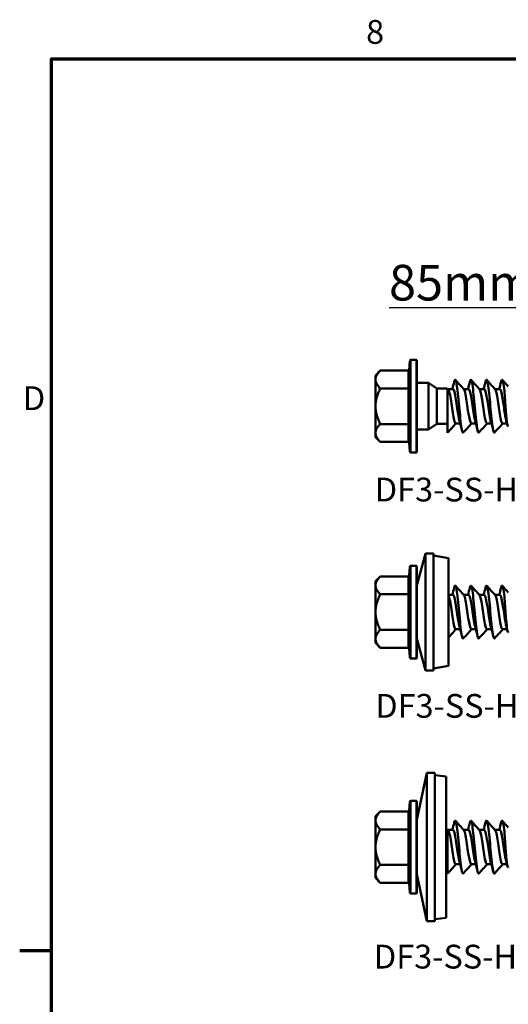
# Model space of a CAD drawing. Units: millimetres. Extents: x 3 to 2670, y -70 to 544.
# Drawn here: x 9 to 71, y 412 to 538 of the extents above; entities that cross this region are included whole.
import ezdxf

# ---------------------------------------------------------------- set-up
doc = ezdxf.new("R2010")
doc.units = ezdxf.units.MM
for name, color, linetype, lineweight in [('Border (ANSI)', 7, 'Continuous', 70), ('Symbol (ANSI)', 7, 'Continuous', 25), ('Visible (ANSI)', 7, 'Continuous', 50), ('Visible Narrow (ANSI)', 7, 'Continuous', 35)]:
    doc.layers.add(name, color=color, linetype=linetype, lineweight=lineweight)
doc.styles.add('Label Text (ANSI)', font='tahoma.ttf')
doc.styles.add('Note Text (ANSI)', font='tahoma.ttf')

# ---------------------------------------------------------------- blocks, each defined once
blk = doc.blocks.new('Borders Default Border')
at = {"layer": 'Border (ANSI)'}
blk.add_line((12.7, 419.1), (8.64, 419.1), dxfattribs=at)
at = {"layer": 'Border (ANSI)', "flags": 128}
blk.add_lwpolyline([(12.7, 25.4), (12.7, 533.4), (850.9, 533.4), (850.9, 25.4), (12.7, 25.4)], dxfattribs=at)
at = {"layer": 'Border (ANSI)', "char_height": 3.05, "attachment_point": 7, "style": 'Note Text (ANSI)'}
for s, insert in [('8', (52.98, 534.35)), ('D', (9.04, 487.43))]:
    blk.add_mtext(s, dxfattribs=dict(at, insert=insert))
blk = doc.blocks.new('DF3-SS-HT-5.5 x 85')
at = {"layer": 'Visible (ANSI)'}
for p, q in [((-1, 4.59), (-0.89, 5.83)), ((-0.1, 5.93), (-0.79, 5.93)), ((0, 5.83), (0, -5.83)), ((-5.3, 3.94), (-4.69, 4.56)), ((-5.3, 3.42), (-5.3, 3.94)), ((-1.08, 4.56), (-4.69, 4.56)), ((-1, 2.46), (-1, 4.55)), ((-5.3, 0), (-5.3, 3.42)), ((1.5, 3), (0, 3)), ((1.5, 3), (1.5, -3)), ((2.57, 2.25), (1.5, 3)), ((-1.08, 2.28), (-4.69, 2.28)), ((-1, -2.09), (-1, 2.09)), ((2.57, 2.25), (2.57, -2.25)), ((3.85, 2.25), (2.57, 2.25)), ((3.9, 2.2), (3.85, 2.25)), ((3.9, -3.4), (3.9, 2.3)), ((4.62, 2.2), (3.99, 2.2)), ((6.62, 2.2), (5.99, 2.2)), ((8.62, 2.2), (7.99, 2.2)), ((10.62, 2.2), (9.99, 2.2)), ((-5.3, -3.42), (-5.3, 0)), ((-1.08, -2.28), (-4.69, -2.28)), ((-1, -4.55), (-1, -2.46)), ((2.57, -2.25), (1.5, -3)), ((3.85, -2.25), (2.57, -2.25)), ((3.9, -2.2), (3.85, -2.25)), ((5.53, -2.2), (4.97, -2.2)), ((7.53, -2.2), (6.97, -2.2)), ((9.53, -2.2), (8.97, -2.2)), ((11.53, -2.2), (10.97, -2.2)), ((-5.3, -3.95), (-5.3, -3.42)), ((1.5, -3), (0, -3)), ((-5.3, -3.95), (-4.69, -4.56)), ((-1.08, -4.56), (-4.69, -4.56)), ((-1, -4.59), (-0.89, -5.83)), ((-0.1, -5.93), (-0.79, -5.93))]:
    blk.add_line(p, q, dxfattribs=at)
for centre, start, end in [((-0.79, 5.83), 90, 175), ((-0.1, 5.83), 0, 90), ((-0.79, -5.83), 185, 270), ((-0.1, -5.83), 270, 0)]:
    blk.add_arc(centre, 0.1, start, end, dxfattribs=at)
for points, weights in [([(-5.3, 3.42), (-5.3, 3.94), (-4.69, 4.56)], [1, 1.09672065718, 1.11643931809]), ([(-4.69, 2.28), (-5.3, 2.89), (-5.3, 3.42)], [1.11643931809, 1.09672065718, 1]), ([(-5.3, 0), (-5.3, 1.06), (-4.69, 2.28)], [1, 1.09672065718, 1.11643931809]), ([(-4.69, -2.28), (-5.3, -1.06), (-5.3, 0)], [1.11643931809, 1.09672065718, 1]), ([(-5.3, -3.42), (-5.3, -2.89), (-4.69, -2.28)], [1, 1.09672065718, 1.11643931809]), ([(-4.69, -4.56), (-5.3, -3.95), (-5.3, -3.42)], [1.11643931809, 1.09672065718, 1])]:
    blk.add_rational_spline(points, weights, degree=2, dxfattribs=at)
for points, knots in [([(-1.08, 4.56), (-1.07, 4.56), (-1.05, 4.56), (-1.03, 4.57), (-1.02, 4.57), (-1, 4.59), (-1, 4.59), (-1, 4.59)], [0, 0, 0, 0, 0.003617399, 0.003617399, 0.007918043, 0.007918043, 0.009110963, 0.009110963, 0.009110963, 0.009110963]), ([(-1, 4.59), (-1, 4.59), (-1, 4.59), (-1, 4.58), (-1, 4.57), (-1, 4.56), (-1, 4.56), (-1, 4.56), (-1, 4.56), (-1, 4.56)], [0.012364268, 0.012364268, 0.012364268, 0.012364268, 0.014624085, 0.014624085, 0.019699054, 0.019699054, 0.022081545, 0.022081545, 0.022301311, 0.022301311, 0.022301311, 0.022301311]), ([(4.78, 3.15), (4.8, 3.24), (4.82, 3.31), (4.85, 3.35), (4.95, 3.54), (5.06, 3.14), (5.16, 2.32), (5.27, 1.5), (5.37, 0.29), (5.48, -0.8), (5.58, -1.89), (5.69, -2.82), (5.79, -3.2), (5.84, -3.37), (5.89, -3.43), (5.93, -3.37)], [-31.800842, -31.800842, -31.800842, -31.800842, -31.584378, -31.584378, -31.584378, -30.595382, -30.595382, -30.595382, -29.607327, -29.607327, -29.607327, -28.617119, -28.617119, -28.617119, -28.169255, -28.169255, -28.169255, -28.169255]), ([(6.78, 3.15), (6.87, 3.52), (6.97, 3.46), (7.06, 2.97), (7.17, 2.43), (7.27, 1.36), (7.38, 0.23), (7.48, -0.89), (7.59, -2.04), (7.69, -2.72), (7.77, -3.23), (7.85, -3.46), (7.93, -3.38)], [-25.517656, -25.517656, -25.517656, -25.517656, -24.626177, -24.626177, -24.626177, -23.63031, -23.63031, -23.63031, -22.636911, -22.636911, -22.636911, -21.88607, -21.88607, -21.88607, -21.88607]), ([(8.78, 3.14), (8.84, 3.39), (8.9, 3.46), (8.96, 3.34), (9.07, 3.13), (9.17, 2.32), (9.28, 1.27), (9.38, 0.23), (9.49, -1.03), (9.59, -1.95), (9.7, -2.87), (9.8, -3.43), (9.91, -3.4), (9.92, -3.4), (9.93, -3.39), (9.93, -3.38)], [-19.234471, -19.234471, -19.234471, -19.234471, -18.6609, -18.6609, -18.6609, -17.662079, -17.662079, -17.662079, -16.668459, -16.668459, -16.668459, -15.679182, -15.679182, -15.679182, -15.602884, -15.602884, -15.602884, -15.602884]), ([(10.78, 3.15), (10.81, 3.28), (10.84, 3.37), (10.88, 3.39), (10.99, 3.47), (11.1, 2.9), (11.21, 1.94)], [-12.951286, -12.951286, -12.951286, -12.951286, -12.633585, -12.633585, -12.633585, -11.601337, -11.601337, -11.601337, -11.601337]), ([(-1.08, 2.28), (-1.07, 2.28), (-1.05, 2.28), (-1.03, 2.28), (-1.02, 2.29), (-1, 2.29), (-1, 2.29), (-1, 2.3)], [0, 0, 0, 0, 0.003611633, 0.003611633, 0.007902486, 0.007902486, 0.009110971, 0.009110971, 0.009110971, 0.009110971]), ([(-1, 2.44), (-1, 2.44), (-1, 2.44), (-1, 2.42), (-1, 2.41), (-1, 2.37), (-1, 2.33), (-1, 2.3)], [-0.00020347, -0.00020347, -0.00020347, -0.00020347, 0, 0, 0.00590178, 0.00590178, 0.01708934, 0.01708934, 0.01708934, 0.01708934]), ([(-1, 2.3), (-1, 2.26), (-1, 2.21), (-1, 2.16), (-1, 2.14), (-1, 2.12), (-1, 2.12), (-1, 2.12)], [0.0138009, 0.0138009, 0.0138009, 0.0138009, 0.02445728, 0.02445728, 0.03007886, 0.03007886, 0.03027267, 0.03027267, 0.03027267, 0.03027267]), ([(4.97, -2.19), (4.91, -2.19), (4.86, -2.11), (4.81, -1.95), (4.69, -1.57), (4.58, -0.76), (4.46, 0.05), (4.34, 0.86), (4.22, 1.65), (4.1, 1.99), (4.07, 2.08), (4.05, 2.14), (4.02, 2.17)], [28.274334, 28.274334, 28.274334, 28.274334, 28.760054, 28.760054, 28.760054, 29.866156, 29.866156, 29.866156, 30.979557, 30.979557, 30.979557, 31.254352, 31.254352, 31.254352, 31.254352]), ([(5.44, -1.86), (5.35, -1.52), (5.26, -0.94), (5.17, -0.31), (5.05, 0.51), (4.93, 1.37), (4.81, 1.83), (4.75, 2.07), (4.69, 2.19), (4.62, 2.19)], [28.833724, 28.833724, 28.833724, 28.833724, 29.705876, 29.705876, 29.705876, 30.825595, 30.825595, 30.825595, 31.415927, 31.415927, 31.415927, 31.415927]), ([(6.97, -2.2), (6.95, -2.2), (6.94, -2.2), (6.93, -2.19), (6.82, -2.11), (6.7, -1.55), (6.58, -0.8), (6.46, -0.03), (6.35, 0.9), (6.23, 1.5), (6.16, 1.85), (6.09, 2.08), (6.02, 2.16)], [21.991149, 21.991149, 21.991149, 21.991149, 22.08851, 22.08851, 22.08851, 23.190237, 23.190237, 23.190237, 24.313435, 24.313435, 24.313435, 24.971167, 24.971167, 24.971167, 24.971167]), ([(7.44, -1.86), (7.39, -1.66), (7.34, -1.4), (7.29, -1.08), (7.17, -0.37), (7.05, 0.56), (6.93, 1.23), (6.83, 1.82), (6.73, 2.19), (6.62, 2.2)], [22.550538, 22.550538, 22.550538, 22.550538, 23.049897, 23.049897, 23.049897, 24.154051, 24.154051, 24.154051, 25.132741, 25.132741, 25.132741, 25.132741]), ([(8.97, -2.19), (8.88, -2.19), (8.79, -1.93), (8.7, -1.49), (8.58, -0.88), (8.46, 0.05), (8.35, 0.81), (8.24, 1.51), (8.13, 2.04), (8.02, 2.17)], [15.707963, 15.707963, 15.707963, 15.707963, 16.537637, 16.537637, 16.537637, 17.654436, 17.654436, 17.654436, 18.687982, 18.687982, 18.687982, 18.687982]), ([(9.44, -1.86), (9.44, -1.83), (9.43, -1.79), (9.42, -1.75), (9.3, -1.25), (9.18, -0.36), (9.06, 0.44), (8.94, 1.25), (8.82, 1.93), (8.7, 2.13), (8.67, 2.18), (8.65, 2.2), (8.62, 2.2)], [16.267353, 16.267353, 16.267353, 16.267353, 16.357424, 16.357424, 16.357424, 17.482438, 17.482438, 17.482438, 18.603178, 18.603178, 18.603178, 18.849556, 18.849556, 18.849556, 18.849556]), ([(10.97, -2.19), (10.92, -2.2), (10.88, -2.14), (10.84, -2.04), (10.72, -1.73), (10.6, -0.96), (10.49, -0.14), (10.37, 0.67), (10.25, 1.49), (10.13, 1.9), (10.1, 2.03), (10.06, 2.12), (10.02, 2.16)], [9.424778, 9.424778, 9.424778, 9.424778, 9.810818, 9.810818, 9.810818, 10.930861, 10.930861, 10.930861, 12.034347, 12.034347, 12.034347, 12.404796, 12.404796, 12.404796, 12.404796]), ([(11.44, -1.86), (11.36, -1.55), (11.28, -1.05), (11.19, -0.49), (11.08, 0.3), (10.96, 1.18), (10.84, 1.7), (10.77, 2.02), (10.7, 2.19), (10.62, 2.19)], [9.984168, 9.984168, 9.984168, 9.984168, 10.770219, 10.770219, 10.770219, 11.876359, 11.876359, 11.876359, 12.566371, 12.566371, 12.566371, 12.566371]), ([(11.21, 1.94), (11.23, 1.57), (11.26, 1.17), (11.32, 0.35), (11.35, -0.07), (11.41, -0.84), (11.44, -1.19), (11.49, -1.8), (11.52, -2.04), (11.58, -2.4), (11.61, -2.51), (11.66, -2.58), (11.68, -2.58), (11.7, -2.54)], [-0.8627848, -0.8627848, -0.8627848, -0.8627848, -0.7386838, -0.7386838, -0.6158893, -0.6158893, -0.4988527, -0.4988527, -0.3875738, -0.3875738, -0.2820516, -0.2820516, -0.2106685, -0.2106685, -0.2106685, -0.2106685]), ([(-1.08, -2.28), (-1.07, -2.28), (-1.05, -2.28), (-1.03, -2.28), (-1.02, -2.29), (-1, -2.29), (-1, -2.29), (-1, -2.3)], [0, 0, 0, 0, 0.003611633, 0.003611633, 0.007902486, 0.007902486, 0.009110971, 0.009110971, 0.009110971, 0.009110971]), ([(-1, -2.12), (-1, -2.12), (-1, -2.12), (-1, -2.14), (-1, -2.16), (-1, -2.21), (-1, -2.26), (-1, -2.3)], [-0.00020347, -0.00020347, -0.00020347, -0.00020347, 0, 0, 0.00590178, 0.00590178, 0.01708934, 0.01708934, 0.01708934, 0.01708934]), ([(-1, -2.3), (-1, -2.33), (-1, -2.37), (-1, -2.41), (-1, -2.42), (-1, -2.44), (-1, -2.44), (-1, -2.44)], [0.0138009, 0.0138009, 0.0138009, 0.0138009, 0.02445728, 0.02445728, 0.03007886, 0.03007886, 0.03027267, 0.03027267, 0.03027267, 0.03027267]), ([(-1.08, -4.56), (-1.07, -4.56), (-1.05, -4.56), (-1.03, -4.57), (-1.02, -4.57), (-1, -4.59), (-1, -4.59), (-1, -4.59)], [0, 0, 0, 0, 0.003617399, 0.003617399, 0.007918043, 0.007918043, 0.009110963, 0.009110963, 0.009110963, 0.009110963]), ([(-1, -4.56), (-1, -4.56), (-1, -4.56), (-1, -4.56), (-1, -4.57), (-1, -4.58), (-1, -4.59), (-1, -4.59)], [-0.00044929, -0.00044929, -0.00044929, -0.00044929, 0, 0, 0.01249283, 0.01249283, 0.02045409, 0.02045409, 0.02045409, 0.02045409])]:
    blk.add_open_spline(points, degree=3, knots=knots, dxfattribs=at)
for points in [[(4.53, 2.2), (4.62, 2.52), (4.7, 2.83), (4.78, 3.15)], [(4.93, 3.38), (5.29, 2.98), (5.65, 2.57), (6.02, 2.17)], [(6.53, 2.2), (6.62, 2.52), (6.7, 2.83), (6.78, 3.15)], [(6.93, 3.38), (7.29, 2.98), (7.65, 2.57), (8.02, 2.17)], [(8.53, 2.2), (8.62, 2.52), (8.7, 2.83), (8.78, 3.15)], [(8.93, 3.38), (9.29, 2.98), (9.65, 2.57), (10.02, 2.17)], [(10.53, 2.2), (10.62, 2.52), (10.7, 2.83), (10.78, 3.15)], [(10.93, 3.38), (11.19, 3.1), (11.44, 2.81), (11.7, 2.53)], [(3.9, 2.3), (3.94, 2.26), (3.98, 2.21), (4.02, 2.17)], [(4.99, -2.2), (4.64, -2.59), (4.29, -2.99), (3.93, -3.38)], [(5.78, -3.15), (5.67, -2.72), (5.56, -2.29), (5.44, -1.86)], [(6.99, -2.2), (6.64, -2.59), (6.29, -2.99), (5.93, -3.38)], [(7.78, -3.15), (7.67, -2.72), (7.56, -2.29), (7.44, -1.86)], [(8.99, -2.2), (8.64, -2.59), (8.29, -2.99), (7.93, -3.38)], [(9.78, -3.15), (9.67, -2.72), (9.56, -2.29), (9.44, -1.86)], [(10.99, -2.2), (10.64, -2.59), (10.29, -2.99), (9.93, -3.38)], [(11.6, -2.43), (11.55, -2.24), (11.5, -2.05), (11.44, -1.86)], [(3.9, -3.4), (3.91, -3.4), (3.92, -3.39), (3.93, -3.38)]]:
    blk.add_open_spline(points, degree=3, dxfattribs=at)
at = {"layer": 'Visible Narrow (ANSI)'}
for p, q in [((-0.89, -5.83), (-0.89, 5.83)), ((-0.79, 5.93), (-0.79, -5.93)), ((-0.1, -5.93), (-0.1, 5.93)), ((-1.1, 4.46), (-1.1, 2.37)), ((-1, 4.56), (-1, 2.44)), ((-1, 2.09), (-1.1, 2.09)), ((-1.1, 2.09), (-1.1, -2.09)), ((-1, 2.12), (-1, -2.12)), ((-1, -2.09), (-1.1, -2.09)), ((-1.1, -2.37), (-1.1, -4.46)), ((-1, -2.44), (-1, -4.56))]:
    blk.add_line(p, q, dxfattribs=at)
for centre, start_param, end_param in [((-1.1, 4.55), 4.712389, 6.283185), ((-1.1, 2.46), 4.712389, 6.283185), ((-1.1, -2.46), 0, 1.570796), ((-1.1, -4.55), 0, 1.570796)]:
    blk.add_ellipse(centre, major_axis=(0.1, 0), ratio=0.866025, start_param=start_param, end_param=end_param, dxfattribs=at)
for points, knots in [([(-1.08, 4.56), (-1.08, 4.55), (-1.09, 4.53), (-1.1, 4.5), (-1.1, 4.48), (-1.1, 4.46)], [-0.01940538, -0.01940538, -0.01940538, -0.01940538, -0.01306074, -0.01306074, 0, 0, 0, 0]), ([(-1.1, -4.46), (-1.1, -4.48), (-1.1, -4.5), (-1.09, -4.53), (-1.08, -4.55), (-1.08, -4.56)], [-0.02612149, -0.02612149, -0.02612149, -0.02612149, -0.01306074, -0.01306074, -0.00671611, -0.00671611, -0.00671611, -0.00671611])]:
    blk.add_open_spline(points, degree=3, knots=knots, dxfattribs=at)
for points in [[(-1, 4.55), (-1, 4.55), (-1, 4.55), (-1, 4.56)], [(-1.1, 2.37), (-1.1, 2.34), (-1.09, 2.31), (-1.08, 2.28)], [(-1.08, 2.28), (-1.09, 2.22), (-1.1, 2.15), (-1.1, 2.09)], [(-1, 2.44), (-1, 2.44), (-1, 2.45), (-1, 2.46)], [(-1, 2.09), (-1, 2.1), (-1, 2.11), (-1, 2.12)], [(-1.1, -2.09), (-1.1, -2.15), (-1.09, -2.22), (-1.08, -2.28)], [(-1.08, -2.28), (-1.09, -2.31), (-1.1, -2.34), (-1.1, -2.37)], [(-1, -2.12), (-1, -2.11), (-1, -2.1), (-1, -2.09)], [(-1, -2.46), (-1, -2.45), (-1, -2.44), (-1, -2.44)], [(-1, -4.56), (-1, -4.55), (-1, -4.55), (-1, -4.55)]]:
    blk.add_open_spline(points, degree=3, dxfattribs=at)
blk = doc.blocks.new('DF3-SS-HT-A15-5.5 x 85')
at = {"layer": 'Visible (ANSI)'}
for p, q in [((-4.04, 3.4), (-2.95, 7.5)), ((-2.95, -7.5), (-2.95, 7.5)), ((-1.91, 7.5), (-2.95, 7.5)), ((-1.91, -7.5), (-1.91, 7.5)), ((0, 6.9), (-1.91, 7.24)), ((0, 6.9), (0, -6.9)), ((-5.04, 4.59), (-4.93, 5.83)), ((-4.14, 5.92), (-4.83, 5.92)), ((-4.04, 5.82), (-4.04, -5.83)), ((-9.34, 3.94), (-8.73, 4.56)), ((-9.34, 3.42), (-9.34, 3.94)), ((-5.12, 4.56), (-8.73, 4.56)), ((-5.04, 2.46), (-5.04, 4.55)), ((-9.34, 0), (-9.34, 3.42)), ((-5.12, 2.28), (-8.73, 2.28)), ((-5.04, -2.09), (-5.04, 2.09)), ((0.58, 2.2), (0, 2.2)), ((2.58, 2.2), (1.95, 2.2)), ((4.58, 2.2), (3.95, 2.2)), ((6.58, 2.2), (5.95, 2.2)), ((-9.34, -3.42), (-9.34, 0)), ((-5.12, -2.28), (-8.73, -2.28)), ((-5.04, -4.55), (-5.04, -2.46)), ((1.5, -2.2), (0.93, -2.2)), ((3.5, -2.2), (2.93, -2.2)), ((5.5, -2.2), (4.93, -2.2)), ((7.5, -2.2), (6.93, -2.2)), ((-9.34, -3.95), (-9.34, -3.42)), ((-4.04, -3.4), (-2.95, -7.5)), ((-9.34, -3.95), (-8.73, -4.56)), ((-5.12, -4.56), (-8.73, -4.56)), ((-5.04, -4.59), (-4.93, -5.83)), ((-4.14, -5.93), (-4.83, -5.93)), ((-1.91, -7.5), (-2.95, -7.5)), ((0, -6.9), (-1.91, -7.24))]:
    blk.add_line(p, q, dxfattribs=at)
for centre, start, end in [((-4.83, 5.82), 90, 175), ((-4.14, 5.82), 0, 90), ((-4.83, -5.83), 185, 270), ((-4.14, -5.83), 270, 0)]:
    blk.add_arc(centre, 0.1, start, end, dxfattribs=at)
for points, weights in [([(-9.34, 3.42), (-9.34, 3.94), (-8.73, 4.56)], [1, 1.09672065718, 1.11643931809]), ([(-8.73, 2.28), (-9.34, 2.89), (-9.34, 3.42)], [1.11643931809, 1.09672065718, 1]), ([(-9.34, 0), (-9.34, 1.06), (-8.73, 2.28)], [1, 1.09672065718, 1.11643931809]), ([(-8.73, -2.28), (-9.34, -1.06), (-9.34, 0)], [1.11643931809, 1.09672065718, 1]), ([(-9.34, -3.42), (-9.34, -2.89), (-8.73, -2.28)], [1, 1.09672065718, 1.11643931809]), ([(-8.73, -4.56), (-9.34, -3.95), (-9.34, -3.42)], [1.11643931809, 1.09672065718, 1])]:
    blk.add_rational_spline(points, weights, degree=2, dxfattribs=at)
for points, knots in [([(-5.12, 4.56), (-5.11, 4.56), (-5.09, 4.56), (-5.07, 4.57), (-5.06, 4.57), (-5.04, 4.59), (-5.04, 4.59), (-5.04, 4.59)], [0, 0, 0, 0, 0.003617399, 0.003617399, 0.007918043, 0.007918043, 0.009110963, 0.009110963, 0.009110963, 0.009110963]), ([(-5.04, 4.59), (-5.04, 4.59), (-5.04, 4.59), (-5.04, 4.58), (-5.04, 4.57), (-5.04, 4.56), (-5.04, 4.56), (-5.04, 4.56), (-5.04, 4.56), (-5.04, 4.56)], [0.012364268, 0.012364268, 0.012364268, 0.012364268, 0.014624085, 0.014624085, 0.019699054, 0.019699054, 0.022081545, 0.022081545, 0.022301311, 0.022301311, 0.022301311, 0.022301311]), ([(0.74, 3.15), (0.76, 3.24), (0.78, 3.31), (0.81, 3.35), (0.91, 3.54), (1.02, 3.14), (1.12, 2.32), (1.23, 1.5), (1.33, 0.29), (1.44, -0.8), (1.54, -1.89), (1.65, -2.82), (1.75, -3.2), (1.8, -3.37), (1.85, -3.43), (1.89, -3.37)], [-31.800842, -31.800842, -31.800842, -31.800842, -31.584378, -31.584378, -31.584378, -30.595382, -30.595382, -30.595382, -29.607327, -29.607327, -29.607327, -28.617119, -28.617119, -28.617119, -28.169255, -28.169255, -28.169255, -28.169255]), ([(2.74, 3.15), (2.83, 3.52), (2.93, 3.46), (3.02, 2.97), (3.13, 2.43), (3.23, 1.36), (3.34, 0.23), (3.44, -0.89), (3.55, -2.04), (3.66, -2.72), (3.73, -3.23), (3.81, -3.46), (3.89, -3.38)], [-25.517656, -25.517656, -25.517656, -25.517656, -24.626177, -24.626177, -24.626177, -23.63031, -23.63031, -23.63031, -22.636911, -22.636911, -22.636911, -21.88607, -21.88607, -21.88607, -21.88607]), ([(4.74, 3.14), (4.8, 3.39), (4.86, 3.46), (4.92, 3.34), (5.03, 3.13), (5.13, 2.32), (5.24, 1.27), (5.34, 0.23), (5.45, -1.03), (5.56, -1.95), (5.66, -2.87), (5.77, -3.43), (5.87, -3.4), (5.88, -3.4), (5.89, -3.39), (5.89, -3.38)], [-19.234471, -19.234471, -19.234471, -19.234471, -18.6609, -18.6609, -18.6609, -17.662079, -17.662079, -17.662079, -16.668459, -16.668459, -16.668459, -15.679182, -15.679182, -15.679182, -15.602884, -15.602884, -15.602884, -15.602884]), ([(6.74, 3.15), (6.77, 3.28), (6.81, 3.37), (6.84, 3.39), (6.95, 3.47), (7.06, 2.9), (7.17, 1.94)], [-12.951286, -12.951286, -12.951286, -12.951286, -12.633585, -12.633585, -12.633585, -11.601337, -11.601337, -11.601337, -11.601337]), ([(-5.12, 2.28), (-5.11, 2.28), (-5.09, 2.28), (-5.07, 2.28), (-5.06, 2.29), (-5.04, 2.29), (-5.04, 2.29), (-5.04, 2.3)], [0, 0, 0, 0, 0.003611633, 0.003611633, 0.007902486, 0.007902486, 0.009110971, 0.009110971, 0.009110971, 0.009110971]), ([(-5.04, 2.44), (-5.04, 2.44), (-5.04, 2.44), (-5.04, 2.42), (-5.04, 2.41), (-5.04, 2.37), (-5.04, 2.33), (-5.04, 2.3)], [-0.00020347, -0.00020347, -0.00020347, -0.00020347, 0, 0, 0.00590178, 0.00590178, 0.01708934, 0.01708934, 0.01708934, 0.01708934]), ([(-5.04, 2.3), (-5.04, 2.26), (-5.04, 2.21), (-5.04, 2.16), (-5.04, 2.14), (-5.04, 2.12), (-5.04, 2.12), (-5.04, 2.12)], [0.0138009, 0.0138009, 0.0138009, 0.0138009, 0.02445728, 0.02445728, 0.03007886, 0.03007886, 0.03027267, 0.03027267, 0.03027267, 0.03027267]), ([(0.93, -2.19), (0.87, -2.19), (0.82, -2.11), (0.77, -1.95), (0.65, -1.57), (0.54, -0.76), (0.42, 0.05), (0.3, 0.86), (0.18, 1.65), (0.06, 1.99), (0.04, 2.06), (0.02, 2.11), (0, 2.14)], [28.274334, 28.274334, 28.274334, 28.274334, 28.760054, 28.760054, 28.760054, 29.866156, 29.866156, 29.866156, 30.979557, 30.979557, 30.979557, 31.183579, 31.183579, 31.183579, 31.183579]), ([(1.41, -1.86), (1.31, -1.52), (1.22, -0.94), (1.13, -0.31), (1.01, 0.51), (0.89, 1.37), (0.77, 1.83), (0.71, 2.07), (0.65, 2.19), (0.58, 2.19)], [28.833724, 28.833724, 28.833724, 28.833724, 29.705876, 29.705876, 29.705876, 30.825595, 30.825595, 30.825595, 31.415927, 31.415927, 31.415927, 31.415927]), ([(2.93, -2.2), (2.92, -2.2), (2.91, -2.2), (2.9, -2.19), (2.78, -2.11), (2.66, -1.55), (2.54, -0.8), (2.43, -0.03), (2.31, 0.9), (2.19, 1.5), (2.12, 1.85), (2.05, 2.08), (1.98, 2.16)], [21.991149, 21.991149, 21.991149, 21.991149, 22.08851, 22.08851, 22.08851, 23.190237, 23.190237, 23.190237, 24.313435, 24.313435, 24.313435, 24.971167, 24.971167, 24.971167, 24.971167]), ([(3.41, -1.86), (3.35, -1.66), (3.3, -1.4), (3.25, -1.08), (3.13, -0.37), (3.01, 0.56), (2.9, 1.23), (2.79, 1.82), (2.69, 2.19), (2.58, 2.2)], [22.550538, 22.550538, 22.550538, 22.550538, 23.049897, 23.049897, 23.049897, 24.154051, 24.154051, 24.154051, 25.132741, 25.132741, 25.132741, 25.132741]), ([(4.93, -2.19), (4.84, -2.19), (4.75, -1.93), (4.66, -1.49), (4.54, -0.88), (4.42, 0.05), (4.31, 0.81), (4.2, 1.51), (4.09, 2.04), (3.98, 2.17)], [15.707963, 15.707963, 15.707963, 15.707963, 16.537637, 16.537637, 16.537637, 17.654436, 17.654436, 17.654436, 18.687982, 18.687982, 18.687982, 18.687982]), ([(5.41, -1.86), (5.4, -1.83), (5.39, -1.79), (5.38, -1.75), (5.26, -1.25), (5.14, -0.36), (5.02, 0.44), (4.9, 1.25), (4.78, 1.93), (4.66, 2.13), (4.64, 2.18), (4.61, 2.2), (4.58, 2.2)], [16.267353, 16.267353, 16.267353, 16.267353, 16.357424, 16.357424, 16.357424, 17.482438, 17.482438, 17.482438, 18.603178, 18.603178, 18.603178, 18.849556, 18.849556, 18.849556, 18.849556]), ([(6.93, -2.19), (6.89, -2.2), (6.84, -2.14), (6.8, -2.04), (6.68, -1.73), (6.57, -0.96), (6.45, -0.14), (6.33, 0.67), (6.21, 1.49), (6.1, 1.9), (6.06, 2.03), (6.02, 2.12), (5.98, 2.16)], [9.424778, 9.424778, 9.424778, 9.424778, 9.810818, 9.810818, 9.810818, 10.930861, 10.930861, 10.930861, 12.034347, 12.034347, 12.034347, 12.404796, 12.404796, 12.404796, 12.404796]), ([(7.41, -1.86), (7.32, -1.55), (7.24, -1.05), (7.16, -0.49), (7.04, 0.3), (6.92, 1.18), (6.8, 1.7), (6.73, 2.02), (6.66, 2.19), (6.58, 2.19)], [9.984168, 9.984168, 9.984168, 9.984168, 10.770219, 10.770219, 10.770219, 11.876359, 11.876359, 11.876359, 12.566371, 12.566371, 12.566371, 12.566371]), ([(7.17, 1.94), (7.2, 1.57), (7.22, 1.17), (7.28, 0.35), (7.31, -0.07), (7.37, -0.84), (7.4, -1.19), (7.46, -1.8), (7.48, -2.04), (7.54, -2.4), (7.57, -2.51), (7.62, -2.58), (7.64, -2.58), (7.66, -2.54)], [-0.8627848, -0.8627848, -0.8627848, -0.8627848, -0.7386838, -0.7386838, -0.6158893, -0.6158893, -0.4988527, -0.4988527, -0.3875738, -0.3875738, -0.2820516, -0.2820516, -0.2106685, -0.2106685, -0.2106685, -0.2106685]), ([(-5.12, -2.28), (-5.11, -2.28), (-5.09, -2.28), (-5.07, -2.28), (-5.06, -2.29), (-5.04, -2.29), (-5.04, -2.29), (-5.04, -2.3)], [0, 0, 0, 0, 0.003611633, 0.003611633, 0.007902486, 0.007902486, 0.009110971, 0.009110971, 0.009110971, 0.009110971]), ([(-5.04, -2.12), (-5.04, -2.12), (-5.04, -2.12), (-5.04, -2.14), (-5.04, -2.16), (-5.04, -2.21), (-5.04, -2.26), (-5.04, -2.3)], [-0.00020347, -0.00020347, -0.00020347, -0.00020347, 0, 0, 0.00590178, 0.00590178, 0.01708934, 0.01708934, 0.01708934, 0.01708934]), ([(-5.04, -2.3), (-5.04, -2.33), (-5.04, -2.37), (-5.04, -2.41), (-5.04, -2.42), (-5.04, -2.44), (-5.04, -2.44), (-5.04, -2.44)], [0.0138009, 0.0138009, 0.0138009, 0.0138009, 0.02445728, 0.02445728, 0.03007886, 0.03007886, 0.03027267, 0.03027267, 0.03027267, 0.03027267]), ([(-5.12, -4.56), (-5.11, -4.56), (-5.09, -4.56), (-5.07, -4.57), (-5.06, -4.57), (-5.04, -4.59), (-5.04, -4.59), (-5.04, -4.59)], [0, 0, 0, 0, 0.003617399, 0.003617399, 0.007918043, 0.007918043, 0.009110963, 0.009110963, 0.009110963, 0.009110963]), ([(-5.04, -4.56), (-5.04, -4.56), (-5.04, -4.56), (-5.04, -4.56), (-5.04, -4.57), (-5.04, -4.58), (-5.04, -4.59), (-5.04, -4.59)], [-0.00044929, -0.00044929, -0.00044929, -0.00044929, 0, 0, 0.01249283, 0.01249283, 0.02045409, 0.02045409, 0.02045409, 0.02045409])]:
    blk.add_open_spline(points, degree=3, knots=knots, dxfattribs=at)
for points in [[(0.5, 2.2), (0.58, 2.52), (0.66, 2.83), (0.74, 3.15)], [(0.89, 3.38), (1.25, 2.98), (1.62, 2.57), (1.98, 2.17)], [(2.5, 2.2), (2.58, 2.52), (2.66, 2.83), (2.74, 3.15)], [(2.89, 3.38), (3.25, 2.98), (3.62, 2.57), (3.98, 2.17)], [(4.5, 2.2), (4.58, 2.52), (4.66, 2.83), (4.74, 3.15)], [(4.89, 3.38), (5.25, 2.98), (5.62, 2.57), (5.98, 2.17)], [(6.5, 2.2), (6.58, 2.52), (6.66, 2.83), (6.74, 3.15)], [(6.89, 3.38), (7.15, 3.1), (7.4, 2.81), (7.66, 2.53)], [(0.95, -2.2), (0.63, -2.55), (0.32, -2.91), (0, -3.26)], [(1.74, -3.15), (1.63, -2.72), (1.52, -2.29), (1.41, -1.86)], [(2.95, -2.2), (2.6, -2.59), (2.25, -2.99), (1.89, -3.38)], [(3.74, -3.15), (3.63, -2.72), (3.52, -2.29), (3.41, -1.86)], [(4.95, -2.2), (4.6, -2.59), (4.25, -2.99), (3.89, -3.38)], [(5.74, -3.15), (5.63, -2.72), (5.52, -2.29), (5.41, -1.86)], [(6.95, -2.2), (6.6, -2.59), (6.25, -2.99), (5.89, -3.38)], [(7.56, -2.43), (7.51, -2.24), (7.46, -2.05), (7.41, -1.86)]]:
    blk.add_open_spline(points, degree=3, dxfattribs=at)
at = {"layer": 'Visible Narrow (ANSI)'}
for p, q in [((-4.93, -5.83), (-4.93, 5.83)), ((-4.83, 5.92), (-4.83, -5.93)), ((-4.14, -5.93), (-4.14, 5.92)), ((-5.14, 4.46), (-5.14, 2.37)), ((-5.04, 4.56), (-5.04, 2.44)), ((-5.04, 2.09), (-5.14, 2.09)), ((-5.14, 2.09), (-5.14, -2.09)), ((-5.04, 2.12), (-5.04, -2.12)), ((-5.04, -2.09), (-5.14, -2.09)), ((-5.14, -2.37), (-5.14, -4.46)), ((-5.04, -2.44), (-5.04, -4.56))]:
    blk.add_line(p, q, dxfattribs=at)
for centre, start_param, end_param in [((-5.14, 4.55), 4.712389, 6.283185), ((-5.14, 2.46), 4.712389, 6.283185), ((-5.14, -2.46), 0, 1.570796), ((-5.14, -4.55), 0, 1.570796)]:
    blk.add_ellipse(centre, major_axis=(0.1, 0), ratio=0.866025, start_param=start_param, end_param=end_param, dxfattribs=at)
for points, knots in [([(-5.12, 4.56), (-5.12, 4.55), (-5.13, 4.53), (-5.14, 4.5), (-5.14, 4.48), (-5.14, 4.46)], [-0.01940538, -0.01940538, -0.01940538, -0.01940538, -0.01306074, -0.01306074, 0, 0, 0, 0]), ([(-5.14, -4.46), (-5.14, -4.48), (-5.14, -4.5), (-5.13, -4.53), (-5.12, -4.55), (-5.12, -4.56)], [-0.02612149, -0.02612149, -0.02612149, -0.02612149, -0.01306074, -0.01306074, -0.00671611, -0.00671611, -0.00671611, -0.00671611])]:
    blk.add_open_spline(points, degree=3, knots=knots, dxfattribs=at)
for points in [[(-5.04, 4.55), (-5.04, 4.55), (-5.04, 4.55), (-5.04, 4.56)], [(-5.14, 2.37), (-5.14, 2.34), (-5.13, 2.31), (-5.12, 2.28)], [(-5.12, 2.28), (-5.13, 2.22), (-5.14, 2.15), (-5.14, 2.09)], [(-5.04, 2.44), (-5.04, 2.44), (-5.04, 2.45), (-5.04, 2.46)], [(-5.04, 2.09), (-5.04, 2.1), (-5.04, 2.11), (-5.04, 2.12)], [(-5.14, -2.09), (-5.14, -2.15), (-5.13, -2.22), (-5.12, -2.28)], [(-5.12, -2.28), (-5.13, -2.31), (-5.14, -2.34), (-5.14, -2.37)], [(-5.04, -2.12), (-5.04, -2.11), (-5.04, -2.1), (-5.04, -2.09)], [(-5.04, -2.46), (-5.04, -2.45), (-5.04, -2.44), (-5.04, -2.44)], [(-5.04, -4.56), (-5.04, -4.55), (-5.04, -4.55), (-5.04, -4.55)]]:
    blk.add_open_spline(points, degree=3, dxfattribs=at)
blk = doc.blocks.new('DF3-SS-HT-A19-5.5 x 85')
at = {"layer": 'Visible (ANSI)'}
for p, q in [((-3.73, 3.48), (-2.46, 9.5)), ((-2.46, -9.5), (-2.46, 9.5)), ((-1.44, 9.5), (-2.46, 9.5)), ((-1.44, -9.5), (-1.44, 9.5)), ((0, 9.07), (-1.44, 9.24)), ((0, 9.07), (0, -9.07)), ((-4.73, 4.59), (-4.62, 5.83)), ((-3.83, 5.93), (-4.52, 5.93)), ((-3.73, 5.83), (-3.73, -5.82)), ((-9.03, 3.95), (-8.42, 4.56)), ((-9.03, 3.42), (-9.03, 3.95)), ((-4.81, 4.56), (-8.42, 4.56)), ((-4.73, 2.46), (-4.73, 4.55)), ((-9.03, 0), (-9.03, 3.42)), ((-4.81, 2.28), (-8.42, 2.28)), ((-4.73, -2.09), (-4.73, 2.09)), ((0.12, 2.25), (0, 2.25)), ((0.17, 2.2), (0.12, 2.25)), ((0.17, -3.4), (0.17, 2.3)), ((0.89, 2.2), (0.26, 2.2)), ((2.89, 2.2), (2.26, 2.2)), ((4.89, 2.2), (4.26, 2.2)), ((6.89, 2.2), (6.26, 2.2)), ((-9.03, -3.42), (-9.03, 0)), ((-4.81, -2.28), (-8.42, -2.28)), ((-4.73, -4.55), (-4.73, -2.46)), ((0.12, -2.25), (0, -2.25)), ((0.17, -2.2), (0.12, -2.25)), ((1.8, -2.2), (1.23, -2.2)), ((3.8, -2.2), (3.23, -2.2)), ((5.8, -2.2), (5.23, -2.2)), ((7.8, -2.2), (7.23, -2.2)), ((-9.03, -3.95), (-9.03, -3.42)), ((-3.73, -3.47), (-2.46, -9.5)), ((-9.03, -3.95), (-8.42, -4.56)), ((-4.81, -4.56), (-8.42, -4.56)), ((-4.73, -4.59), (-4.62, -5.83)), ((-3.83, -5.92), (-4.52, -5.92)), ((-1.44, -9.5), (-2.46, -9.5)), ((0, -9.07), (-1.44, -9.24))]:
    blk.add_line(p, q, dxfattribs=at)
for centre, start, end in [((-4.52, 5.83), 90, 175), ((-3.83, 5.83), 0, 90), ((-4.52, -5.82), 185, 270), ((-3.83, -5.82), 270, 0)]:
    blk.add_arc(centre, 0.1, start, end, dxfattribs=at)
for points, weights in [([(-9.03, 3.42), (-9.03, 3.95), (-8.42, 4.56)], [1, 1.09672065718, 1.11643931809]), ([(-8.42, 2.28), (-9.03, 2.89), (-9.03, 3.42)], [1.11643931809, 1.09672065718, 1]), ([(-9.03, 0), (-9.03, 1.06), (-8.42, 2.28)], [1, 1.09672065718, 1.11643931809]), ([(-8.42, -2.28), (-9.03, -1.06), (-9.03, 0)], [1.11643931809, 1.09672065718, 1]), ([(-9.03, -3.42), (-9.03, -2.89), (-8.42, -2.28)], [1, 1.09672065718, 1.11643931809]), ([(-8.42, -4.56), (-9.03, -3.95), (-9.03, -3.42)], [1.11643931809, 1.09672065718, 1])]:
    blk.add_rational_spline(points, weights, degree=2, dxfattribs=at)
for points, knots in [([(-4.81, 4.56), (-4.8, 4.56), (-4.79, 4.56), (-4.76, 4.57), (-4.75, 4.57), (-4.74, 4.59), (-4.73, 4.59), (-4.73, 4.59)], [0, 0, 0, 0, 0.003617399, 0.003617399, 0.007918043, 0.007918043, 0.009110963, 0.009110963, 0.009110963, 0.009110963]), ([(-4.73, 4.59), (-4.73, 4.59), (-4.73, 4.59), (-4.73, 4.58), (-4.73, 4.57), (-4.73, 4.56), (-4.73, 4.56), (-4.73, 4.56), (-4.73, 4.56), (-4.73, 4.56)], [0.012364268, 0.012364268, 0.012364268, 0.012364268, 0.014624085, 0.014624085, 0.019699054, 0.019699054, 0.022081545, 0.022081545, 0.022301311, 0.022301311, 0.022301311, 0.022301311]), ([(1.04, 3.15), (1.07, 3.24), (1.09, 3.31), (1.11, 3.35), (1.22, 3.54), (1.32, 3.14), (1.43, 2.32), (1.53, 1.5), (1.64, 0.29), (1.74, -0.8), (1.85, -1.89), (1.95, -2.82), (2.06, -3.2), (2.11, -3.37), (2.15, -3.43), (2.2, -3.37)], [-31.800842, -31.800842, -31.800842, -31.800842, -31.584378, -31.584378, -31.584378, -30.595382, -30.595382, -30.595382, -29.607327, -29.607327, -29.607327, -28.617119, -28.617119, -28.617119, -28.169255, -28.169255, -28.169255, -28.169255]), ([(3.04, 3.15), (3.14, 3.52), (3.23, 3.46), (3.33, 2.97), (3.43, 2.43), (3.54, 1.36), (3.65, 0.23), (3.75, -0.89), (3.86, -2.04), (3.96, -2.72), (4.04, -3.23), (4.12, -3.46), (4.2, -3.38)], [-25.517656, -25.517656, -25.517656, -25.517656, -24.626177, -24.626177, -24.626177, -23.63031, -23.63031, -23.63031, -22.636911, -22.636911, -22.636911, -21.88607, -21.88607, -21.88607, -21.88607]), ([(5.04, 3.14), (5.11, 3.39), (5.17, 3.46), (5.23, 3.34), (5.33, 3.13), (5.44, 2.32), (5.55, 1.27), (5.65, 0.23), (5.76, -1.03), (5.86, -1.95), (5.97, -2.87), (6.07, -3.43), (6.18, -3.4), (6.18, -3.4), (6.19, -3.39), (6.2, -3.38)], [-19.234471, -19.234471, -19.234471, -19.234471, -18.6609, -18.6609, -18.6609, -17.662079, -17.662079, -17.662079, -16.668459, -16.668459, -16.668459, -15.679182, -15.679182, -15.679182, -15.602884, -15.602884, -15.602884, -15.602884]), ([(7.04, 3.15), (7.08, 3.28), (7.11, 3.37), (7.15, 3.39), (7.26, 3.47), (7.37, 2.9), (7.47, 1.94)], [-12.951286, -12.951286, -12.951286, -12.951286, -12.633585, -12.633585, -12.633585, -11.601337, -11.601337, -11.601337, -11.601337]), ([(-4.81, 2.28), (-4.8, 2.28), (-4.79, 2.28), (-4.76, 2.28), (-4.75, 2.29), (-4.74, 2.29), (-4.73, 2.29), (-4.73, 2.3)], [0, 0, 0, 0, 0.003611633, 0.003611633, 0.007902486, 0.007902486, 0.009110971, 0.009110971, 0.009110971, 0.009110971]), ([(-4.73, 2.44), (-4.73, 2.44), (-4.73, 2.44), (-4.73, 2.42), (-4.73, 2.41), (-4.73, 2.37), (-4.73, 2.33), (-4.73, 2.3)], [-0.00020347, -0.00020347, -0.00020347, -0.00020347, 0, 0, 0.00590178, 0.00590178, 0.01708934, 0.01708934, 0.01708934, 0.01708934]), ([(-4.73, 2.3), (-4.73, 2.26), (-4.73, 2.21), (-4.73, 2.16), (-4.73, 2.14), (-4.73, 2.12), (-4.73, 2.12), (-4.73, 2.12)], [0.0138009, 0.0138009, 0.0138009, 0.0138009, 0.02445728, 0.02445728, 0.03007886, 0.03007886, 0.03027267, 0.03027267, 0.03027267, 0.03027267]), ([(1.23, -2.19), (1.18, -2.19), (1.13, -2.11), (1.08, -1.95), (0.96, -1.57), (0.84, -0.76), (0.73, 0.05), (0.61, 0.86), (0.49, 1.65), (0.37, 1.99), (0.34, 2.08), (0.31, 2.14), (0.28, 2.17)], [28.274334, 28.274334, 28.274334, 28.274334, 28.760054, 28.760054, 28.760054, 29.866156, 29.866156, 29.866156, 30.979557, 30.979557, 30.979557, 31.254352, 31.254352, 31.254352, 31.254352]), ([(1.71, -1.86), (1.62, -1.52), (1.53, -0.94), (1.43, -0.31), (1.32, 0.51), (1.2, 1.37), (1.08, 1.83), (1.02, 2.07), (0.95, 2.19), (0.89, 2.19)], [28.833724, 28.833724, 28.833724, 28.833724, 29.705876, 29.705876, 29.705876, 30.825595, 30.825595, 30.825595, 31.415927, 31.415927, 31.415927, 31.415927]), ([(3.23, -2.2), (3.22, -2.2), (3.21, -2.2), (3.2, -2.19), (3.08, -2.11), (2.97, -1.55), (2.85, -0.8), (2.73, -0.03), (2.61, 0.9), (2.49, 1.5), (2.42, 1.85), (2.35, 2.08), (2.28, 2.16)], [21.991149, 21.991149, 21.991149, 21.991149, 22.08851, 22.08851, 22.08851, 23.190237, 23.190237, 23.190237, 24.313435, 24.313435, 24.313435, 24.971167, 24.971167, 24.971167, 24.971167]), ([(3.71, -1.86), (3.66, -1.66), (3.61, -1.4), (3.55, -1.08), (3.44, -0.37), (3.32, 0.56), (3.2, 1.23), (3.1, 1.82), (2.99, 2.19), (2.89, 2.2)], [22.550538, 22.550538, 22.550538, 22.550538, 23.049897, 23.049897, 23.049897, 24.154051, 24.154051, 24.154051, 25.132741, 25.132741, 25.132741, 25.132741]), ([(5.23, -2.19), (5.14, -2.19), (5.06, -1.93), (4.97, -1.49), (4.85, -0.88), (4.73, 0.05), (4.61, 0.81), (4.5, 1.51), (4.39, 2.04), (4.28, 2.17)], [15.707963, 15.707963, 15.707963, 15.707963, 16.537637, 16.537637, 16.537637, 17.654436, 17.654436, 17.654436, 18.687982, 18.687982, 18.687982, 18.687982]), ([(5.71, -1.86), (5.7, -1.83), (5.69, -1.79), (5.68, -1.75), (5.56, -1.25), (5.44, -0.36), (5.33, 0.44), (5.21, 1.25), (5.09, 1.93), (4.97, 2.13), (4.94, 2.18), (4.92, 2.2), (4.89, 2.2)], [16.267353, 16.267353, 16.267353, 16.267353, 16.357424, 16.357424, 16.357424, 17.482438, 17.482438, 17.482438, 18.603178, 18.603178, 18.603178, 18.849556, 18.849556, 18.849556, 18.849556]), ([(7.23, -2.19), (7.19, -2.2), (7.15, -2.14), (7.11, -2.04), (6.99, -1.73), (6.87, -0.96), (6.75, -0.14), (6.64, 0.67), (6.52, 1.49), (6.4, 1.9), (6.36, 2.03), (6.32, 2.12), (6.28, 2.16)], [9.424778, 9.424778, 9.424778, 9.424778, 9.810818, 9.810818, 9.810818, 10.930861, 10.930861, 10.930861, 12.034347, 12.034347, 12.034347, 12.404796, 12.404796, 12.404796, 12.404796]), ([(7.71, -1.86), (7.63, -1.55), (7.55, -1.05), (7.46, -0.49), (7.34, 0.3), (7.23, 1.18), (7.11, 1.7), (7.04, 2.02), (6.96, 2.19), (6.89, 2.19)], [9.984168, 9.984168, 9.984168, 9.984168, 10.770219, 10.770219, 10.770219, 11.876359, 11.876359, 11.876359, 12.566371, 12.566371, 12.566371, 12.566371]), ([(7.47, 1.94), (7.5, 1.57), (7.53, 1.17), (7.59, 0.35), (7.62, -0.07), (7.67, -0.84), (7.7, -1.19), (7.76, -1.8), (7.79, -2.04), (7.85, -2.4), (7.88, -2.51), (7.93, -2.58), (7.95, -2.58), (7.97, -2.54)], [-0.8627848, -0.8627848, -0.8627848, -0.8627848, -0.7386838, -0.7386838, -0.6158893, -0.6158893, -0.4988527, -0.4988527, -0.3875738, -0.3875738, -0.2820516, -0.2820516, -0.2106685, -0.2106685, -0.2106685, -0.2106685]), ([(-4.81, -2.28), (-4.8, -2.28), (-4.79, -2.28), (-4.76, -2.28), (-4.75, -2.29), (-4.74, -2.29), (-4.73, -2.29), (-4.73, -2.3)], [0, 0, 0, 0, 0.003611633, 0.003611633, 0.007902486, 0.007902486, 0.009110971, 0.009110971, 0.009110971, 0.009110971]), ([(-4.73, -2.12), (-4.73, -2.12), (-4.73, -2.12), (-4.73, -2.14), (-4.73, -2.16), (-4.73, -2.21), (-4.73, -2.26), (-4.73, -2.3)], [-0.00020347, -0.00020347, -0.00020347, -0.00020347, 0, 0, 0.00590178, 0.00590178, 0.01708934, 0.01708934, 0.01708934, 0.01708934]), ([(-4.73, -2.3), (-4.73, -2.33), (-4.73, -2.37), (-4.73, -2.41), (-4.73, -2.42), (-4.73, -2.44), (-4.73, -2.44), (-4.73, -2.44)], [0.0138009, 0.0138009, 0.0138009, 0.0138009, 0.02445728, 0.02445728, 0.03007886, 0.03007886, 0.03027267, 0.03027267, 0.03027267, 0.03027267]), ([(-4.81, -4.56), (-4.8, -4.56), (-4.79, -4.56), (-4.76, -4.57), (-4.75, -4.57), (-4.74, -4.59), (-4.73, -4.59), (-4.73, -4.59)], [0, 0, 0, 0, 0.003617399, 0.003617399, 0.007918043, 0.007918043, 0.009110963, 0.009110963, 0.009110963, 0.009110963]), ([(-4.73, -4.56), (-4.73, -4.56), (-4.73, -4.56), (-4.73, -4.56), (-4.73, -4.57), (-4.73, -4.58), (-4.73, -4.59), (-4.73, -4.59)], [-0.00044929, -0.00044929, -0.00044929, -0.00044929, 0, 0, 0.01249283, 0.01249283, 0.02045409, 0.02045409, 0.02045409, 0.02045409])]:
    blk.add_open_spline(points, degree=3, knots=knots, dxfattribs=at)
for points in [[(0.8, 2.2), (0.89, 2.52), (0.97, 2.83), (1.04, 3.15)], [(1.2, 3.38), (1.56, 2.98), (1.92, 2.57), (2.28, 2.17)], [(2.8, 2.2), (2.89, 2.52), (2.97, 2.83), (3.04, 3.15)], [(3.2, 3.38), (3.56, 2.98), (3.92, 2.57), (4.28, 2.17)], [(4.8, 2.2), (4.89, 2.52), (4.97, 2.83), (5.04, 3.15)], [(5.2, 3.38), (5.56, 2.98), (5.92, 2.57), (6.28, 2.17)], [(6.8, 2.2), (6.89, 2.52), (6.97, 2.83), (7.04, 3.15)], [(7.2, 3.38), (7.45, 3.1), (7.71, 2.81), (7.96, 2.53)], [(0.17, 2.3), (0.21, 2.26), (0.25, 2.21), (0.28, 2.17)], [(1.26, -2.2), (0.9, -2.59), (0.55, -2.99), (0.2, -3.38)], [(2.04, -3.15), (1.94, -2.72), (1.83, -2.29), (1.71, -1.86)], [(3.26, -2.2), (2.9, -2.59), (2.55, -2.99), (2.2, -3.38)], [(4.04, -3.15), (3.94, -2.72), (3.83, -2.29), (3.71, -1.86)], [(5.26, -2.2), (4.9, -2.59), (4.55, -2.99), (4.2, -3.38)], [(6.04, -3.15), (5.94, -2.72), (5.83, -2.29), (5.71, -1.86)], [(7.26, -2.2), (6.9, -2.59), (6.55, -2.99), (6.2, -3.38)], [(7.86, -2.43), (7.81, -2.24), (7.76, -2.05), (7.71, -1.86)], [(0.17, -3.4), (0.18, -3.4), (0.19, -3.39), (0.2, -3.38)]]:
    blk.add_open_spline(points, degree=3, dxfattribs=at)
at = {"layer": 'Visible Narrow (ANSI)'}
for p, q in [((-4.62, -5.83), (-4.62, 5.83)), ((-4.52, 5.93), (-4.52, -5.92)), ((-3.83, -5.92), (-3.83, 5.93)), ((-4.83, 4.46), (-4.83, 2.37)), ((-4.73, 4.56), (-4.73, 2.44)), ((-4.73, 2.09), (-4.83, 2.09)), ((-4.83, 2.09), (-4.83, -2.09)), ((-4.73, 2.12), (-4.73, -2.12)), ((-4.73, -2.09), (-4.83, -2.09)), ((-4.83, -2.37), (-4.83, -4.46)), ((-4.73, -2.44), (-4.73, -4.56))]:
    blk.add_line(p, q, dxfattribs=at)
for centre, start_param, end_param in [((-4.83, 4.55), 4.712389, 6.283185), ((-4.83, 2.46), 4.712389, 6.283185), ((-4.83, -2.46), 0, 1.570796), ((-4.83, -4.55), 0, 1.570796)]:
    blk.add_ellipse(centre, major_axis=(0.1, 0), ratio=0.866025, start_param=start_param, end_param=end_param, dxfattribs=at)
for points, knots in [([(-4.81, 4.56), (-4.82, 4.55), (-4.82, 4.53), (-4.83, 4.5), (-4.83, 4.48), (-4.83, 4.46)], [-0.01940538, -0.01940538, -0.01940538, -0.01940538, -0.01306074, -0.01306074, 0, 0, 0, 0]), ([(-4.83, -4.46), (-4.83, -4.48), (-4.83, -4.5), (-4.82, -4.53), (-4.82, -4.55), (-4.81, -4.56)], [-0.02612149, -0.02612149, -0.02612149, -0.02612149, -0.01306074, -0.01306074, -0.00671611, -0.00671611, -0.00671611, -0.00671611])]:
    blk.add_open_spline(points, degree=3, knots=knots, dxfattribs=at)
for points in [[(-4.73, 4.55), (-4.73, 4.55), (-4.73, 4.55), (-4.73, 4.56)], [(-4.83, 2.37), (-4.83, 2.34), (-4.83, 2.31), (-4.81, 2.28)], [(-4.81, 2.28), (-4.83, 2.22), (-4.83, 2.15), (-4.83, 2.09)], [(-4.73, 2.44), (-4.73, 2.44), (-4.73, 2.45), (-4.73, 2.46)], [(-4.73, 2.09), (-4.73, 2.1), (-4.73, 2.11), (-4.73, 2.12)], [(-4.83, -2.09), (-4.83, -2.15), (-4.83, -2.22), (-4.81, -2.28)], [(-4.81, -2.28), (-4.83, -2.31), (-4.83, -2.34), (-4.83, -2.37)], [(-4.73, -2.12), (-4.73, -2.11), (-4.73, -2.1), (-4.73, -2.09)], [(-4.73, -2.46), (-4.73, -2.45), (-4.73, -2.44), (-4.73, -2.44)], [(-4.73, -4.56), (-4.73, -4.55), (-4.73, -4.55), (-4.73, -4.55)]]:
    blk.add_open_spline(points, degree=3, dxfattribs=at)

msp = doc.modelspace()

# ---------------------------------------------------------------- block references
for name, p in [('Borders Default Border', (0, 0)), ('DF3-SS-HT-5.5 x 85', (59.49, 488.88)), ('DF3-SS-HT-A15-5.5 x 85', (63.53, 462.51)), ('DF3-SS-HT-A19-5.5 x 85', (63.22, 432.4))]:
    msp.add_blockref(name, p)

# ---------------------------------------------------------------- texts
at = {"layer": 'Symbol (ANSI)'}
for s, insert, char_height, width, attachment_point, style in [('\\fTahoma|b1|i0;{\\H4.5700;\\L85mm Long}', (73.09, 506.99), 4.57, 37.2822, 2, 'Label Text (ANSI)'), ('\\fTahoma|b0|i0;DF3-SS-HT-5.5 x 85', (54.1, 479.73), 3.048, 36.9391, 1, 'Note Text (ANSI)'), ('\\fTahoma|b0|i0;DF3-SS-HT-A15-5.5 x 85', (54.16, 452.02), 3.048, 45.5496, 1, 'Note Text (ANSI)'), ('\\fTahoma|b0|i0;DF3-SS-HT-A19-5.5 x 85', (53.98, 419.9), 3.048, 45.5496, 1, 'Note Text (ANSI)')]:
    msp.add_mtext(s, dxfattribs=dict(at, insert=insert, char_height=char_height, width=width, attachment_point=attachment_point, style=style))

doc.saveas('drawing.dxf')
